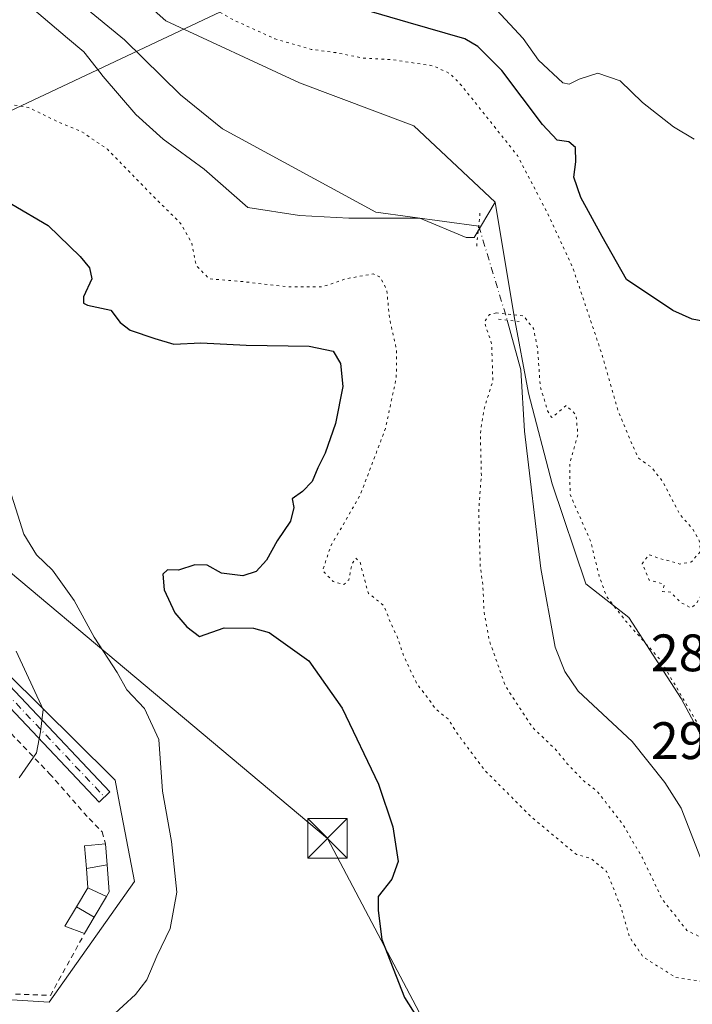
# Model space of a CAD drawing. Units: metres. Extents: x 612002 to 615512, y 4657606 to 4659980.
# Drawn here: x 614108 to 614236, y 4658531 to 4658718 of the extents above; entities that cross this region are included whole.
import ezdxf

# ---------------------------------------------------------------- set-up
doc = ezdxf.new("R2010")
doc.units = ezdxf.units.M
doc.header["$MEASUREMENT"] = 0
for name, pattern in [('DGN Style 2', [1.6480167562047852, 0.988810053722871, -0.6592067024819142]), ('DGN Style 4', [2.6384748266838614, 1.318413404963828, -0.6592067024819142, 0.001648016756204785, -0.6592067024819142]), ('DGN Style 5', [1.1536117293433497, 0.4944050268614355, -0.6592067024819142])]:
    doc.linetypes.add(name, pattern=pattern)
for name, color, linetype, lineweight in [('Alambrada', 7, 'DGN Style 2', 0), ('Camino Cxs', 7, 'Continuous', 0), ('Camino eje', 30, 'DGN Style 4', 13), ('Corriente natural lineal', 142, 'Continuous', 13), ('Corriente natural lineal oculto', 9, 'DGN Style 4', 13), ('Curva de nivel maestra', 30, 'Continuous', 30), ('Curva de nivel normal', 30, 'Continuous', 0), ('Curva de nivel normal depresión', 30, 'DGN Style 5', 0), ('Estanque Cxs', 5, 'Continuous', 0), ('Matorral CxS', 135, 'Continuous', 0), ('Núcleo urbano CxS', 7, 'Continuous', 0), ('Pastizal CxS', 92, 'Continuous', 0), ('Puente lineal', 2, 'DGN Style 5', 0), ('Recinto industrial CxS', 135, 'Continuous', 0), ('Rótulo de punto de cota en terreno', 7, 'Continuous', 0), ('Suelo desnudo CxS', 253, 'Continuous', 0), ('Tendido', 6, 'Continuous', 0), ('Torre de tendido puntual', 7, 'Continuous', 0)]:
    doc.layers.add(name, color=color, linetype=linetype, lineweight=lineweight)
doc.styles.add('Style-Arial', font='txt')

# ---------------------------------------------------------------- blocks, each defined once
blk = doc.blocks.new('*U17')
at = {"layer": 'Matorral CxS', "color": 135, "linetype": 'Continuous', "lineweight": 0}
for points in [[(614110.6328999996, 4658720.6403, 292.6095999999961), (614117.3803000003, 4658714.931100001, 292.2517999999982), (614120.4945, 4658712.335899999, 292.1389999999956), (614123.5015000004, 4658708.469799999, 291.8375999999989), (614124.1277000001, 4658707.6647, 291.7804000000033), (614130.3563000001, 4658700.3983, 292.0915999999997), (614135.5466999998, 4658695.7269, 292.0038000000059), (614143.3322999999, 4658690.017700001, 291.734500000006), (614151.6369000003, 4658682.751300001, 291.9903000000049), (614161.4989, 4658681.194300001, 291.9722000000039), (614170.8415000001, 4658680.6755, 291.7744999999995), (614177.5893000001, 4658680.6755, 292.0369000000064), (614184.3369000005, 4658680.6757, 291.9505000000063), (614193.1605000002, 4658677.042500001, 291.164499999999), (614194.7176999999, 4658677.0427, 291.1754999999976), (614198.6709000003, 4658683.7645, 291.9474000000046), (614202.3006999996, 4658661.974300001, 290.7448000000004), (614205.0203, 4658647.4461, 289.4977999999974), (614209.5588999996, 4658630.197899999, 288.4434999999939), (614215.9121000003, 4658611.1317, 288.5402000000031), (614224.0790999997, 4658604.7751, 291), (614234.0613000002, 4658589.341499999, 289.8249000000069), (614241.3198999995, 4658575.722899999, 289.6073000000033)], [(614083.4124999996, 4658533.520099999, 308.1493999999948), (614113.9106999999, 4658531.565099999, 307.661300000007), (614130.0812999997, 4658554.519300001, 307.3329999999987), (614127.0796999997, 4658570.375399999, 307.9869999999937), (614126.4276999999, 4658573.819499999, 308.1790000000037), (614125.7104000002, 4658574.5286, 308.3016999999964), (614099.2335999999, 4658600.7006, 312.0875999999989)]]:
    blk.add_polyline3d(points, dxfattribs=at)
blk = doc.blocks.new('5TTEND')
at = {"layer": 'Recinto industrial CxS', "color": 7, "linetype": 'Continuous', "lineweight": 0}
for p, q in [((-0.375, 0.3754), (0.375, -0.3746)), ((0.3720000000000001, 0.3784000000000001), (-0.3720000000000001, -0.3776))]:
    blk.add_line(p, q, dxfattribs=at)
at = {"layer": 'Recinto industrial CxS', "color": 7, "linetype": 'Continuous', "lineweight": 0, "flags": 128}
blk.add_lwpolyline([(-0.375, -0.3746), (0.375, -0.3746), (0.375, 0.3754), (-0.375, 0.3754), (-0.3720000000000001, -0.3776)], dxfattribs=at)

msp = doc.modelspace()

# ---------------------------------------------------------------- linework, layer by layer
at = {"layer": 'Alambrada', "color": 7, "linetype": 'DGN Style 2', "lineweight": 0, "extrusion": (-0.01884624026061874, 0.05606007458593857, 0.9982495115277833), "elevation": 249892.6849563675, "flags": 128}
msp.add_lwpolyline([(-2066537.701254319, -4212601.969415287), (-2066563.989335572, -4212592.059561744), (-2066573.869357794, -4212601.129081349)], dxfattribs=at)
at = {"layer": 'Alambrada', "color": 7, "linetype": 'DGN Style 2', "lineweight": 0}
msp.add_polyline3d([(614067.5500999996, 4658623.0001, 318.2795999999944), (614075.5900999998, 4658613.8201, 315.6891000000033), (614096.4401000004, 4658593.390100001, 313.1756000000024), (614113.9600999998, 4658575.050100001, 310.7883000000002), (614121.4600999998, 4658566.5001, 311.6202999999951), (614123.9600999998, 4658564.0001, 310.8024000000005), (614124.5900999998, 4658561.710100001, 310.1601999999984)], dxfattribs=at)
at = {"layer": 'Camino Cxs', "color": 7, "linetype": 'Continuous', "lineweight": 0}
msp.add_polyline3d([(613951.5351, 4658681.232000001, 319.9284000000043), (613950.2006999999, 4658682.382300001, 320.0019000000029), (613945.3715000004, 4658685.223099999, 319.9300999999978), (613955.3857000005, 4658683.921700001, 319.9247000000032), (613966.4354999998, 4658682.4573, 319.4287999999942), (613980.9303000001, 4658679.398499999, 318.4545999999973), (614013.2194999997, 4658671.458699999, 316.6147999999957), (614027.3466999996, 4658668.2601, 316.2203000000009), (614034.5663000002, 4658665.2633, 316.1713000000018), (614040.5329, 4658661.6555, 315.9553000000014), (614051.2377000004, 4658649.345100001, 314.9551999999967), (614093.5509000003, 4658605.312899999, 312.8056999999972), (614125.4373000005, 4658571.574100001, 308.6664000000019), (614123.4023000002, 4658569.650900001, 310.3763000000035), (614091.5239000004, 4658603.381100001, 313.4428000000044), (614049.1705, 4658647.4553, 315.3383000000031), (614038.7083000002, 4658659.4867, 315.9275999999954), (614033.2981000004, 4658662.758099999, 316.3796000000002), (614026.4946999997, 4658665.5821, 316.4945000000007), (614012.5758999997, 4658668.7335, 316.8692000000011), (613980.3066999996, 4658676.668500001, 318.5777999999991), (613965.9619000005, 4658679.695499999, 319.4048000000039), (613955.0513000004, 4658681.1415, 319.8751000000047)], close=True, dxfattribs=at)
msp.add_polyline3d([(613945.3715000004, 4658685.223099999, 319.9300999999978), (613955.3857000005, 4658683.921700001, 319.9247000000032), (613966.4354999998, 4658682.4573, 319.4287999999942), (613980.9303000001, 4658679.398499999, 318.4545999999973), (614013.2194999997, 4658671.458699999, 316.6147999999957), (614027.3466999996, 4658668.2601, 316.2203000000009), (614034.5663000002, 4658665.2633, 316.1713000000018), (614040.5329, 4658661.6555, 315.9553000000014), (614051.2377000004, 4658649.345100001, 314.9551999999967), (614093.5509000003, 4658605.312899999, 312.8056999999972), (614125.4373000005, 4658571.574100001, 308.6664000000019), (614123.4023000002, 4658569.650900001, 310.3763000000035), (614091.5239000004, 4658603.381100001, 313.4428000000044), (614049.1705, 4658647.4553, 315.3383000000031), (614038.7083000002, 4658659.4867, 315.9275999999954), (614033.2981000004, 4658662.758099999, 316.3796000000002), (614026.4946999997, 4658665.5821, 316.4945000000007), (614012.5758999997, 4658668.7335, 316.8692000000011), (613980.3066999996, 4658676.668500001, 318.5777999999991), (613965.9619000005, 4658679.695499999, 319.4048000000039), (613955.0513000004, 4658681.1415, 319.8751000000047), (613951.5351, 4658681.232100001, 319.9284000000043)], dxfattribs=at)
at = {"layer": 'Camino eje', "color": 30, "linetype": 'DGN Style 4', "lineweight": 13}
msp.add_polyline3d([(613944.7673000004, 4658683.722100001, 320.0191999999952), (613955.2185000004, 4658682.531500001, 319.9113999999972), (613966.1986999996, 4658681.076300001, 319.4159999999974), (613980.6185, 4658678.033500001, 318.5182999999961), (614012.8976999996, 4658670.096100001, 316.7375999999931), (614026.9206999998, 4658666.9211, 316.3619000000036), (614033.9321, 4658664.010700001, 316.2560999999987), (614039.6206999999, 4658660.5711, 315.9073999999964), (614050.2040999997, 4658648.4003, 315.1260000000038), (614092.5374999996, 4658604.346899999, 313.1370000000024), (614124.4197000006, 4658570.612500001, 309.4266999999964)], dxfattribs=at)
at = {"layer": 'Corriente natural lineal', "color": 142, "linetype": 'Continuous', "lineweight": 13}
for points in [[(613930.9901000002, 4658955.8201, 299.5792999999976), (613936.6501000002, 4658940.130100001, 299.3074999999953), (613945.1901000004, 4658921.800100001, 298.6321000000025), (613953.3701, 4658910.720100001, 298.1904000000068), (613970.0301000001, 4658894.590100001, 297.4472999999998), (613974.9001000002, 4658888.360099999, 297.6423999999971), (613979.7301000003, 4658879.590100001, 297.2912999999971), (613996.9600999998, 4658835.290100001, 296.0610000000015), (614001.1901000004, 4658826.2401, 296.021900000007), (614015.0401, 4658804.690099999, 295.0081999999966), (614038.3601000002, 4658774.4301, 294.1967000000004), (614042.3400999998, 4658771.670100001, 294.0911999999953), (614066.6401000004, 4658766.5101, 294.366200000004), (614077.6401000004, 4658762.200099999, 294.0083000000013), (614081.4801000003, 4658759.270099999, 294.1181999999972), (614112.0100999996, 4658727.9901, 292.8439999999973), (614128.1801000005, 4658714.620100001, 292.0461000000068), (614138.8800999997, 4658704.130100001, 291.9048000000039), (614146.8601000002, 4658697.670100001, 291.8543000000063), (614176.0100999996, 4658681.8301, 291.7985999999946), (614195.5585000003, 4658679.2017, 291.354800000001)], [(614200.9912999999, 4658661.3257, 290.7209000000003), (614203.5701000001, 4658651.870100001, 289.5377000000008), (614204.2701000003, 4658640.1801, 289.2844999999944), (614207.3901000004, 4658614.050100001, 287.5117999999929), (614210.1001000004, 4658599.100099999, 287.3788000000059), (614211.9600999998, 4658594.460100001, 287.3028000000049), (614214.5000999998, 4658590.7601, 287.2817000000068), (614224.7100999998, 4658581.200099999, 287.3016999999964), (614230.9200999998, 4658573.350099999, 287.0565000000061), (614234.0701000001, 4658568.470100001, 286.9726999999984), (614239.5201000003, 4658554.470100001, 287.1288999999961), (614243.5301000001, 4658549.0001, 287.1187000000064)]]:
    msp.add_polyline3d(points, dxfattribs=at)
at = {"layer": 'Corriente natural lineal oculto', "color": 9, "linetype": 'DGN Style 4', "lineweight": 13, "extrusion": (0.003890387407766374, -0.03425752006827922, 0.9994054668674718), "elevation": -156914.1559973003, "flags": 128}
msp.add_lwpolyline([(1135947.790356529, 4556920.971286716), (1135947.801701905, 4556920.968386292), (1135951.171372107, 4556902.585497238)], dxfattribs=at)
at = {"layer": 'Curva de nivel maestra', "color": 30, "linetype": 'Continuous', "lineweight": 30, "elevation": 300, "flags": 128}
for points in [[(614238.5199999996, 4658661.040100001), (614236.1600000003, 4658661.4801), (614232.4699999997, 4658663.120100001), (614223.6799999997, 4658669.030099999), (614219.0099999999, 4658677.2401), (614215.0099999999, 4658684.6501), (614213.6699999999, 4658688.5101), (614214.0300000003, 4658691.420100001), (614213.9400000004, 4658694.170100001), (614212.6799999997, 4658695.210100001), (614210.5, 4658695.550100001), (614207.6799999997, 4658698.520099999), (614199.9400000004, 4658708.7601), (614195.4100000003, 4658713.370100001), (614192.9000000004, 4658714.790100001), (614182.1299999999, 4658717.940099999), (614170.1500000004, 4658721.380100001)], [(614099.8200000003, 4658687.450099999), (614113.6900000004, 4658679.3201), (614119.79, 4658673.390100001), (614121.5700000003, 4658671.2401), (614122.0199999996, 4658669.1501), (614120.3799999999, 4658665.770099999), (614120.3899999997, 4658664.520099999), (614121.1699999999, 4658664.1801), (614125.5800000001, 4658663.190099999), (614127.3899999997, 4658660.880100001), (614129.2599999999, 4658659.420100001), (614133.9900000002, 4658657.8201), (614137.5800000001, 4658656.7401), (614142.7000000002, 4658657.020099999), (614151.3700000001, 4658656.530099999), (614163.2999999998, 4658656.360099999), (614167.8799999999, 4658655.420100001), (614169.2800000003, 4658653.050100001), (614169.7199999997, 4658648.6601), (614168.3399999999, 4658641.6601), (614166.3899999997, 4658636.0001), (614164.9400000004, 4658633.190099999), (614163.9199999999, 4658630.640100001), (614162.0300000003, 4658628.720100001), (614160.0800000001, 4658627.300100001), (614160.3899999997, 4658625.6801), (614159.7800000003, 4658623.0801), (614157.2300000006, 4658619.3301), (614155.1799999997, 4658615.6601), (614153.25, 4658613.5101), (614150.7300000006, 4658612.6601), (614146.6200000001, 4658613.210100001), (614143.9199999999, 4658614.690099999), (614141.6100000005, 4658614.780099999), (614138.4500000002, 4658613.7501), (614136.3600000005, 4658613.8301), (614135.5, 4658612.9801), (614135.7300000006, 4658610.030099999), (614137.79, 4658605.630100001), (614140.04, 4658602.9801), (614142.4800000006, 4658601.110099999), (614147.1600000003, 4658602.780099999), (614152.7300000006, 4658602.7301), (614155.7199999997, 4658601.9001), (614163.2599999999, 4658596.530099999), (614169.5800000001, 4658587.5001), (614176.5199999996, 4658573.030099999), (614179.2599999999, 4658564.9301), (614180.2400000002, 4658558.340100001), (614179.04, 4658555.0101), (614176.4299999997, 4658551.670100001), (614176.4699999997, 4658549.0101), (614177.1500000004, 4658543.530099999), (614181.4600000001, 4658532.4901), (614184.4800000006, 4658527.630100001)]]:
    msp.add_lwpolyline(points, dxfattribs=at)
at = {"layer": 'Curva de nivel normal', "color": 30, "linetype": 'Continuous', "lineweight": 0, "flags": 128}
for points, elevation in [([(614236.54, 4658695.720100001), (614232.5700000003, 4658698.090100001), (614226.7300000006, 4658702.7301), (614222.4299999997, 4658706.840100001), (614218.2300000006, 4658708.280099999), (614214.6900000004, 4658707.1601), (614212.7400000002, 4658706.200099999), (614211.5300000003, 4658706.450099999), (614206.9600000001, 4658710.7401), (614204.04, 4658714.860099999), (614198.9699999997, 4658720.350099999)], 304.9999999999999), ([(614104.8200000003, 4658634.040100001), (614109.0599999996, 4658620.5801), (614111.4800000006, 4658616.670100001), (614114.4900000002, 4658613.7401), (614118.6399999997, 4658608.0001), (614122.4400000004, 4658601.020099999), (614126.7999999998, 4658594.290100001), (614128.6500000004, 4658590.970100001), (614132, 4658587.4301), (614134.75, 4658581.520099999), (614135.4600000001, 4658571.720100001), (614137.1299999999, 4658562.1601), (614138.1600000003, 4658552.5101), (614136.9199999999, 4658545.5801), (614134.3799999999, 4658540.3201), (614132.4400000004, 4658535.840100001), (614130.2800000003, 4658533.0601), (614125.5999999996, 4658528.7401), (614118.1600000003, 4658520.920100001), (614110.9100000003, 4658514.0801), (614105.7599999999, 4658507.7301)], 304.9999999999999), ([(614107.6200000001, 4658598.350099999), (614112.7100000001, 4658587.2601), (614112.2199999997, 4658583.0101), (614111.5, 4658579.030099999), (614108.1799999997, 4658574.270099999)], 310)]:
    msp.add_lwpolyline(points, dxfattribs=dict(at, elevation=elevation))
at = {"layer": 'Curva de nivel normal depresión', "color": 30, "linetype": 'DGN Style 5', "lineweight": 0, "flags": 128}
for points, elevation in [([(614008.5, 4658822.9801), (614004.79, 4658821.210100001), (614003.5599999996, 4658818.690099999), (614004.1600000003, 4658817.550100001), (614003.5899999999, 4658816.7601), (614000.9900000002, 4658815.9001), (613999.9600000001, 4658817.370100001), (613998.1699999999, 4658819.1501), (613994.8799999999, 4658818.440099999), (613993.9699999997, 4658816.950099999), (613994.3200000003, 4658815.440099999), (613995.6699999999, 4658814.130100001), (613998.0800000001, 4658811.530099999), (614000.7100000001, 4658810.200099999), (614001.7800000003, 4658809.040100001), (614002.5199999996, 4658806.0001), (614006.0300000003, 4658799.8201), (614010.0499999998, 4658795.170100001), (614013.7999999998, 4658791.790100001), (614014.8200000003, 4658789.350099999), (614013.8600000005, 4658787.370100001), (614009.2300000006, 4658786.300100001), (614000.5199999996, 4658787.3301), (613992.8600000005, 4658787.640100001), (613988.1900000004, 4658787.140100001), (613984.6900000004, 4658786.190099999), (613984.2400000002, 4658785.610099999), (613985.54, 4658785.380100001), (613996.4400000004, 4658784.120100001), (614008.8200000003, 4658780.540100001), (614013.6399999997, 4658779.100099999), (614015.2999999998, 4658777.7501), (614017.2300000006, 4658773.880100001), (614018.0999999996, 4658770.9801), (614019.0899999999, 4658767.6801), (614021.4699999997, 4658762.790100001), (614025.6699999999, 4658759.0001), (614033.0999999996, 4658753.720100001), (614034.2199999997, 4658752.170100001), (614034.5499999998, 4658749.550100001), (614034.3899999997, 4658745.7401), (614033.3700000001, 4658741.720100001), (614034.1799999997, 4658739.4801), (614036.3099999996, 4658739.7401), (614039.1500000004, 4658742.860099999), (614042.3300000001, 4658744.710100001), (614047.4800000006, 4658745.0001), (614056.8300000001, 4658743.950099999), (614062.4600000001, 4658741.8101), (614067.3499999996, 4658737.9801), (614071.1299999999, 4658735.9301), (614078.8399999999, 4658733.2601), (614088.8399999999, 4658730.2401), (614094.1399999997, 4658727.5001), (614098.2000000002, 4658722.7401), (614102.1500000004, 4658715.9801), (614102.5199999996, 4658711.130100001), (614100.6399999997, 4658706.780099999), (614100.6699999999, 4658704.460100001), (614103.8399999999, 4658702.720100001), (614109.9000000004, 4658701.780099999), (614115.4299999997, 4658699.100099999), (614120.04, 4658697.170100001), (614124.9800000006, 4658693.800100001), (614132.9800000006, 4658685.5601), (614138.8799999999, 4658679.720100001), (614140.9800000006, 4658675.9901), (614141.8200000003, 4658671.720100001), (614144.3200000003, 4658669.1801), (614150.7199999997, 4658668.640100001), (614159.4800000006, 4658667.620100001), (614165.79, 4658667.630100001), (614170.4299999997, 4658669.200099999), (614175.5199999996, 4658670.100099999), (614176.7199999997, 4658669.5701), (614178.0499999998, 4658667.1501), (614178.6299999999, 4658661.470100001), (614179.9199999999, 4658655.7601), (614179.8899999997, 4658650.360099999), (614177.8200000003, 4658640.670100001), (614173.0099999999, 4658628.0001), (614167.4199999999, 4658618.3301), (614165.8899999997, 4658613.6601), (614167.9100000003, 4658611.590100001), (614169.9199999999, 4658611.030099999), (614170.8600000005, 4658611.920100001), (614171.4400000004, 4658614.8101), (614172.1500000004, 4658616.040100001), (614172.9900000002, 4658615.3201), (614173.9100000003, 4658611.8201), (614174.5800000001, 4658609.340100001), (614177.54, 4658607.020099999), (614178.8399999999, 4658603.670100001), (614180.04, 4658601.130100001), (614181.29, 4658597.470100001), (614183.8499999996, 4658592.040100001), (614185.9699999997, 4658589.370100001), (614187.3200000003, 4658587.380100001), (614189.7300000006, 4658585.450099999), (614191.5599999996, 4658582.590100001), (614196.6699999999, 4658575.7301), (614205.3600000005, 4658567.020099999), (614214.1399999997, 4658559.690099999), (614217, 4658558.870100001), (614219.8899999997, 4658556.420100001), (614222.4800000006, 4658550.020099999), (614224.2400000002, 4658543.960100001), (614226.8700000001, 4658540.1601), (614233.0700000003, 4658536.2601), (614243.0700000003, 4658534.800100001), (614261.6699999999, 4658536.870100001), (614263.8799999999, 4658538.1501), (614264.1799999997, 4658539.7601), (614262.9600000001, 4658541.420100001), (614262.3200000003, 4658544.6801), (614262.2400000002, 4658553.200099999), (614261.7000000002, 4658562.790100001), (614262.4699999997, 4658572.200099999), (614263.9600000001, 4658579.0101), (614266.1399999997, 4658590.0801), (614268.7300000006, 4658597.640100001), (614271.2800000003, 4658602.620100001), (614271.2800000003, 4658604.5101), (614270.1399999997, 4658605.670100001), (614268.9500000002, 4658608.4801), (614266.3200000003, 4658611.520099999), (614261.3300000001, 4658613.090100001), (614252.8399999999, 4658612.440099999), (614246.8099999996, 4658610.590100001), (614244.1399999997, 4658610.780099999), (614241.6799999997, 4658611.640100001), (614238.1399999997, 4658609.520099999), (614237.0199999996, 4658607.4901), (614235.9500000002, 4658606.600099999), (614234.04, 4658607.540100001), (614232.0899999999, 4658609.5601), (614230.5199999996, 4658609.700099999), (614230.8300000001, 4658611.0601), (614228, 4658611.860099999), (614226.6500000004, 4658614.940099999), (614227.9199999999, 4658616.720100001), (614230.1200000001, 4658615.9101), (614232.1699999999, 4658615.4101), (614233.7800000003, 4658614.920100001), (614236.04, 4658615.360099999), (614237.7100000001, 4658617.280099999), (614237.4900000002, 4658619.390100001), (614236.2599999999, 4658621.5801), (614233.7400000002, 4658624.4801), (614230.5300000003, 4658630.6601), (614228.4000000004, 4658633.3201), (614225.9600000001, 4658635.0601), (614224.4299999997, 4658638.3101), (614222.0700000003, 4658644.100099999), (614218.9400000004, 4658654.9901), (614213.4199999999, 4658671.360099999), (614208.5700000003, 4658681.800100001), (614202.9400000004, 4658692.590100001), (614192.29, 4658705.950099999), (614190.1299999999, 4658708.170100001), (614186.9500000002, 4658709.6601), (614179.1100000005, 4658710.840100001), (614173.5099999999, 4658711.170100001), (614168.4100000003, 4658712.1801), (614163.6699999999, 4658712.8101), (614156.7999999998, 4658714.8201), (614148.6699999999, 4658718.520099999), (614143.0800000001, 4658721.770099999), (614134.0700000003, 4658726.540100001), (614123.9699999997, 4658734.850099999), (614115.9800000006, 4658743.460100001), (614111.79, 4658748.940099999), (614106.9800000006, 4658753.2301), (614098.1299999999, 4658758.380100001), (614088.5300000003, 4658764.9101), (614072.0999999996, 4658774.360099999), (614056.7400000002, 4658780.9901), (614045.0999999996, 4658787.9301), (614039.3700000001, 4658792.6501), (614033.0199999996, 4658799.7501), (614030.6100000005, 4658803.3201), (614027.4400000004, 4658806.790100001), (614020.0499999998, 4658813.670100001), (614018.0999999996, 4658815.156400001), (614011.2599999999, 4658820.370100001), (614010.5300000003, 4658822.4101), (614008.5, 4658822.9801)], 295), ([(614198.9199999999, 4658662.670100001), (614197.6299999999, 4658662.370100001), (614196.6399999997, 4658660.9901), (614198.0099999999, 4658656.8101), (614198.25, 4658649.770099999), (614196.5099999999, 4658644.190099999), (614195.8799999999, 4658639.7601), (614196.0599999996, 4658631.780099999), (614195.5599999996, 4658625.0801), (614195.8700000001, 4658614.3301), (614196.3600000005, 4658610.710100001), (614196.5800000001, 4658605.860099999), (614197.5599999996, 4658600.4001), (614200.6600000003, 4658591.6801), (614205.7800000003, 4658583.850099999), (614210.2300000006, 4658579.610099999), (614212.4600000001, 4658576.880100001), (614215.5999999996, 4658573.600099999), (614218.0599999996, 4658571.7601), (614222.9699999997, 4658565.390100001), (614226.7000000002, 4658559.020099999), (614230.4400000004, 4658551.1801), (614235.1399999997, 4658545.2501), (614239.5199999996, 4658543.0601), (614244.3099999996, 4658543.210100001), (614251.1100000005, 4658545.020099999), (614254.2599999999, 4658545.700099999), (614254.4699999997, 4658548.0101), (614251.6799999997, 4658553.0101), (614250.8799999999, 4658557.670100001), (614253.7199999997, 4658563.0101), (614255.0999999996, 4658567.4901), (614254.9400000004, 4658571.630100001), (614254.1500000004, 4658572.8301), (614248.1900000004, 4658571.0801), (614245.6100000005, 4658570.7401), (614244.4600000001, 4658571.550100001), (614242.8200000003, 4658574.040100001), (614239.7800000003, 4658580.170100001), (614230.1200000001, 4658596.640100001), (614223.25, 4658604.4101), (614219.8899999997, 4658608.7401), (614218.5300000003, 4658612.390100001), (614216.8099999996, 4658619.3301), (614212.9299999997, 4658628.120100001), (614212.8799999999, 4658634.0701), (614214.4199999999, 4658639.610099999), (614214.04, 4658643.340100001), (614212.1699999999, 4658645.0701), (614209.4500000002, 4658642.770099999), (614208.6600000003, 4658644.040100001), (614207.25, 4658648.7401), (614206.75, 4658655.920100001), (614205.9800000006, 4658659.700099999), (614204.1200000001, 4658662.090100001), (614198.9199999999, 4658662.670100001)], 290)]:
    msp.add_lwpolyline(points, dxfattribs=dict(at, elevation=elevation))
at = {"layer": 'Estanque Cxs', "color": 5, "linetype": 'Continuous', "lineweight": 0, "extrusion": (0.08076340853533652, -0.1085460365825687, 0.9908052431148969), "elevation": -455764.223698767, "flags": 128}
msp.add_lwpolyline([(3273576.380946157, 3339951.276443681), (3273578.678923405, 3339954.98535239), (3273582.110799168, 3339952.911379126)], dxfattribs=at)
at = {"layer": 'Estanque Cxs', "color": 5, "linetype": 'Continuous', "lineweight": 0, "extrusion": (0.008364132692945905, -0.1073846712035517, 0.994182364395386), "elevation": -494815.0660996809, "flags": 128}
msp.add_lwpolyline([(974027.2570487317, 4570095.761235742), (974027.2570487317, 4570091.745820912)], dxfattribs=at)
at = {"layer": 'Estanque Cxs', "color": 5, "linetype": 'Continuous', "lineweight": 0, "extrusion": (0.05173029902750124, 0.009715842963615384, 0.9986138285433623), "elevation": 77338.0459118174, "flags": 128}
msp.add_lwpolyline([(4465142.344039034, -1461444.679977386), (4465142.344039034, -1461448.69443223)], dxfattribs=at)
msp.add_lwpolyline([(4465142.344039034, -1461444.679977386), (4465142.344039034, -1461448.69443223)], dxfattribs=at)
at = {"layer": 'Estanque Cxs', "color": 5, "linetype": 'Continuous', "lineweight": 0, "extrusion": (0.003121109971953989, -0.03928293585390366, 0.9992232531437812), "elevation": -180777.2918022821, "flags": 128}
msp.add_lwpolyline([(981160.9048991685, 4591721.580913279), (981160.9048991685, 4591725.245261974)], dxfattribs=at)
at = {"layer": 'Estanque Cxs', "color": 5, "linetype": 'Continuous', "lineweight": 0, "extrusion": (0.07423147115024815, -0.02460716298730171, 0.9969373983458472), "elevation": -68739.64469172247, "flags": 128}
msp.add_lwpolyline([(4615169.297472619, 880225.4422858198), (4615164.534922301, 880223.4359877193), (4615163.49173908, 880223.6597622049)], dxfattribs=at)
at = {"layer": 'Estanque Cxs', "color": 5, "linetype": 'Continuous', "lineweight": 0, "extrusion": (-0.01507062550144105, -0.02488727147353582, 0.9995766603745798), "elevation": -124886.1439508327, "flags": 128}
msp.add_lwpolyline([(-1887751.386107588, 4301165.674935835), (-1887751.386107588, 4301169.885328483)], dxfattribs=at)
at = {"layer": 'Estanque Cxs', "color": 5, "linetype": 'Continuous', "lineweight": 0, "extrusion": (0.0477528505729021, -0.02285606523271651, 0.9985976494786276), "elevation": -76842.73106853597, "flags": 128}
msp.add_lwpolyline([(4467165.916871768, 1455258.310836917), (4467165.916871767, 1455262.207638129)], dxfattribs=at)
msp.add_lwpolyline([(4467165.916871768, 1455258.310836917), (4467165.916871767, 1455262.207638129)], dxfattribs=at)
at = {"layer": 'Estanque Cxs', "color": 5, "linetype": 'Continuous', "lineweight": 0, "extrusion": (0.001776384728878512, 0.002999091101785946, 0.9999939249364759), "elevation": 15369.99390747175, "flags": 128}
msp.add_lwpolyline([(614123.2446293401, 4658526.51480401), (614120.9346049181, 4658522.61478647)], dxfattribs=at)
at = {"layer": 'Estanque Cxs', "color": 5, "linetype": 'Continuous', "lineweight": 0, "extrusion": (0.01497610772396676, -0.008772986185123283, 0.9998493641098323), "elevation": -31364.58861966893, "flags": 128}
msp.add_lwpolyline([(614048.9642174218, 4658451.871988582), (614045.5835780974, 4658453.852064784)], dxfattribs=at)
msp.add_lwpolyline([(614048.9642174218, 4658451.871988582), (614045.5835780974, 4658453.852064784)], dxfattribs=at)
at = {"layer": 'Estanque Cxs', "color": 5, "linetype": 'Continuous', "lineweight": 0}
msp.add_polyline3d([(614124.7600999996, 4658551.6601, 307.6530999999959), (614121.2500999998, 4658553.340100001, 307.8594000000012), (614120.9600999998, 4658556.9901, 308.0038000000059), (614124.9001000002, 4658557.7301, 307.7924999999959), (614125.3000999996, 4658552.5801, 307.6355999999942)], close=True, dxfattribs=at)
msp.add_polyline3d([(614122.4501, 4658547.7601, 307.6689000000042), (614120.6001000004, 4658544.630100001, 307.6420999999973), (614116.8501000004, 4658546.0701, 307.6921000000002), (614119.0701000001, 4658549.7401, 307.7369000000036)], dxfattribs=at)
for points in [[(614124.9001000002, 4658557.7301, 307.7924999999959), (614120.9600999998, 4658556.9901, 308.0038000000059), (614120.6101000002, 4658561.3101, 308.5056000000041), (614124.5900999998, 4658561.710100001, 308.2250000000058)], [(614124.7600999996, 4658551.6601, 307.6530999999959), (614122.4501, 4658547.7601, 307.6689000000042), (614119.0701000001, 4658549.7401, 307.7369000000036), (614121.2500999998, 4658553.340100001, 307.8594000000012)], [(614122.4501, 4658547.7601, 307.6689000000042), (614120.6001000004, 4658544.630100001, 307.6420999999973), (614116.8501000004, 4658546.0701, 307.6921000000002), (614119.0701000001, 4658549.7401, 307.7369000000036)]]:
    msp.add_3dface(points, dxfattribs=at)
at = {"layer": 'Matorral CxS', "color": 135, "linetype": 'Continuous', "lineweight": 0}
for points in [[(614110.6328999996, 4658720.6403, 292.6095999999961), (614117.3803000003, 4658714.931100001, 292.2517999999982), (614120.4945, 4658712.335899999, 292.1389999999956), (614123.5015000004, 4658708.469799999, 291.8375999999989), (614124.1277000001, 4658707.6647, 291.7804000000033), (614130.3563000001, 4658700.3983, 292.0915999999997), (614135.5466999998, 4658695.7269, 292.0038000000059), (614143.3322999999, 4658690.017700001, 291.734500000006), (614151.6369000003, 4658682.751300001, 291.9903000000049), (614161.4989, 4658681.194300001, 291.9722000000039), (614170.8415000001, 4658680.6755, 291.7744999999995), (614177.5893000001, 4658680.6755, 292.0369000000064), (614184.3369000005, 4658680.6757, 291.9505000000063), (614193.1605000002, 4658677.042500001, 291.164499999999), (614194.7176999999, 4658677.0427, 291.1754999999976), (614198.6709000003, 4658683.7645, 291.9474000000046)], [(614198.6709000003, 4658683.7645, 291.9474000000046), (614202.3006999996, 4658661.974300001, 290.7448000000004), (614205.0203, 4658647.4461, 289.4977999999974), (614209.5588999996, 4658630.197899999, 288.4434999999939), (614215.9121000003, 4658611.1317, 288.5402000000031), (614224.0790999997, 4658604.7751, 291), (614234.0613000002, 4658589.341499999, 289.8249000000069), (614241.3198999995, 4658575.722899999, 289.6073000000033)], [(614099.2335999999, 4658600.7006, 312.0875999999989), (614125.7104000002, 4658574.5286, 308.3016999999964), (614126.4276999999, 4658573.819499999, 308.1790000000037), (614127.0796999997, 4658570.375399999, 307.9869999999937), (614130.0812999997, 4658554.519300001, 307.3329999999987), (614113.9106999999, 4658531.565099999, 307.661300000007), (614083.4124999996, 4658533.520099999, 308.1493999999948)]]:
    msp.add_polyline3d(points, dxfattribs=at)
at = {"layer": 'Núcleo urbano CxS', "color": 7, "linetype": 'Continuous', "lineweight": 0}
msp.add_polyline3d([(614099.2335999999, 4658600.7006, 312.0875999999989), (614125.7104000002, 4658574.5286, 308.3016999999964), (614126.4276999999, 4658573.819499999, 308.1790000000037), (614127.0796999997, 4658570.375399999, 307.9869999999937), (614130.0812999997, 4658554.519300001, 307.3329999999987), (614113.9106999999, 4658531.565099999, 307.661300000007), (614083.4124999996, 4658533.520099999, 308.1493999999948)], dxfattribs=at)
msp.add_polyline3d([(614099.2335999999, 4658600.7006, 312.0875999999989), (614125.7104000002, 4658574.5286, 308.3016999999964), (614126.4276999999, 4658573.819499999, 308.1790000000037), (614127.0796999997, 4658570.375399999, 307.9869999999937), (614130.0812999997, 4658554.519300001, 307.3329999999987), (614113.9106999999, 4658531.565099999, 307.661300000007), (614083.4124999996, 4658533.520099999, 308.1493999999948)], dxfattribs=at)
at = {"layer": 'Pastizal CxS', "color": 92, "linetype": 'Continuous', "lineweight": 0}
for points in [[(613939.2411000002, 4658963.388499999, 300.9428999999946), (613939.1391000003, 4658963.388499999, 300.9199999999983), (613945.4923, 4658944.326300001, 299.4112000000023), (613956.3793000003, 4658924.350299999, 298.6526000000013), (613964.5469000004, 4658917.9977, 297.9171999999962), (613969.9905000003, 4658906.193499999, 297.773199999996), (613979.0674999999, 4658898.022299999, 297.2893999999943), (613988.1401000004, 4658893.484099999, 297.1693999999989), (613996.3076999999, 4658880.774900001, 297.1297999999952), (613999.9367000004, 4658860.798900001, 296.6575000000012), (614000.8460999997, 4658837.1941, 296.2663999999932), (614007.1990999999, 4658826.298900001, 295.9670999999944), (614020.8101000005, 4658815.403899999, 296.9832000000025), (614033.5122999996, 4658795.4323, 295.2434000000067), (614039.8649000004, 4658779.0897, 294.4530999999988), (614045.3129000004, 4658778.180500001, 294.5402999999933), (614064.3673, 4658773.643100001, 294.9352000000072), (614085.2402999997, 4658763.657099999, 295.0173999999971), (614108.8333000002, 4658749.1295, 294.7507999999943), (614119.7209000001, 4658732.786900001, 293.8316999999952), (614136.0554999998, 4658718.263499999, 293.1132000000071), (614161.4628999997, 4658706.4593, 293.286300000007), (614183.2412999999, 4658698.2885, 293.0681000000041), (614198.6709000003, 4658683.7645, 291.9474000000046)], [(614119.7209000001, 4658732.786900001, 293.8316999999952), (614136.0554999998, 4658718.263499999, 293.1132000000071), (614161.4628999997, 4658706.4593, 293.286300000007), (614183.2412999999, 4658698.2885, 293.0681000000041), (614198.6709000003, 4658683.7645, 291.9474000000046), (614194.7176999999, 4658677.0427, 291.1754999999976), (614193.1605000002, 4658677.042500001, 291.164499999999), (614184.3369000005, 4658680.6757, 291.9505000000063), (614177.5893000001, 4658680.6755, 292.0369000000064), (614170.8415000001, 4658680.6755, 291.7744999999995), (614161.4989, 4658681.194300001, 291.9722000000039), (614151.6369000003, 4658682.751300001, 291.9903000000049), (614143.3322999999, 4658690.017700001, 291.734500000006), (614135.5466999998, 4658695.7269, 292.0038000000059), (614130.3563000001, 4658700.3983, 292.0915999999997), (614124.1277000001, 4658707.6647, 291.7804000000033), (614123.5015000004, 4658708.469799999, 291.8375999999989), (614120.4945, 4658712.335899999, 292.1389999999956), (614117.3803000003, 4658714.931100001, 292.2517999999982), (614110.6328999996, 4658720.6403, 292.6095999999961)], [(614110.6328999996, 4658720.6403, 292.6095999999961), (614117.3803000003, 4658714.931100001, 292.2517999999982), (614120.4945, 4658712.335899999, 292.1389999999956), (614123.5015000004, 4658708.469799999, 291.8375999999989), (614124.1277000001, 4658707.6647, 291.7804000000033), (614130.3563000001, 4658700.3983, 292.0915999999997), (614135.5466999998, 4658695.7269, 292.0038000000059), (614143.3322999999, 4658690.017700001, 291.734500000006), (614151.6369000003, 4658682.751300001, 291.9903000000049), (614161.4989, 4658681.194300001, 291.9722000000039), (614170.8415000001, 4658680.6755, 291.7744999999995), (614177.5893000001, 4658680.6755, 292.0369000000064), (614184.3369000005, 4658680.6757, 291.9505000000063), (614193.1605000002, 4658677.042500001, 291.164499999999), (614194.7176999999, 4658677.0427, 291.1754999999976), (614198.6709000003, 4658683.7645, 291.9474000000046)]]:
    msp.add_polyline3d(points, dxfattribs=at)
at = {"layer": 'Puente lineal', "color": 2, "linetype": 'DGN Style 5', "lineweight": 0, "extrusion": (-0.007206701832694897, -0.07273225241476082, 0.9973254648846436), "elevation": -342971.4083188154, "flags": 128}
msp.add_lwpolyline([(151845.04602149, 4684000.948448545), (151845.04602149, 4683994.338646309)], dxfattribs=at)
at = {"layer": 'Puente lineal', "color": 2, "linetype": 'DGN Style 5', "lineweight": 0, "extrusion": (0.04562245960039257, -0.005126119057102741, 0.9989456011632581), "elevation": 4430.922871937066, "flags": 128}
msp.add_lwpolyline([(4698109.647560486, -90078.29003438732), (4698109.647560487, -90082.77276275668)], dxfattribs=at)
at = {"layer": 'Recinto industrial CxS', "color": 135, "linetype": 'Continuous', "lineweight": 0}
for points in [[(614074.2766000004, 4658625.370300001, 313.7617999999929), (614099.2335999999, 4658600.7006, 312.0345999999991), (614125.7104000002, 4658574.5286, 308.233699999997), (614126.4276999999, 4658573.819499999, 308.093399999998), (614127.0796999997, 4658570.375399999, 308.3635000000068), (614130.0812999997, 4658554.519300001, 308.3328000000038)], [(614099.2335999999, 4658600.7006, 312.0345999999991), (614125.7104000002, 4658574.5286, 308.233699999997), (614126.4276999999, 4658573.819499999, 308.093399999998), (614127.0796999997, 4658570.375399999, 308.3635000000068), (614130.0812999997, 4658554.519300001, 308.3328000000038), (614113.9106999999, 4658531.565099999, 309.2687000000006), (614083.4124999996, 4658533.520099999, 308.5163999999932)], [(614130.0812999997, 4658554.519300001, 308.3328000000038), (614113.9106999999, 4658531.565099999, 309.2687000000006), (614083.4124999996, 4658533.520099999, 308.5163999999932), (614082.2724000001, 4658532.116599999, 308.4741999999969)]]:
    msp.add_polyline3d(points, dxfattribs=at)
at = {"layer": 'Suelo desnudo CxS', "color": 253, "linetype": 'Continuous', "lineweight": 0}
for points in [[(613939.2411000002, 4658963.388499999, 300.9428999999946), (613939.1391000003, 4658963.388499999, 300.9199999999983), (613945.4923, 4658944.326300001, 299.4112000000023), (613956.3793000003, 4658924.350299999, 298.6526000000013), (613964.5469000004, 4658917.9977, 297.9171999999962), (613969.9905000003, 4658906.193499999, 297.773199999996), (613979.0674999999, 4658898.022299999, 297.2893999999943), (613988.1401000004, 4658893.484099999, 297.1693999999989), (613996.3076999999, 4658880.774900001, 297.1297999999952), (613999.9367000004, 4658860.798900001, 296.6575000000012), (614000.8460999997, 4658837.1941, 296.2663999999932), (614007.1990999999, 4658826.298900001, 295.9670999999944), (614020.8101000005, 4658815.403899999, 296.9832000000025), (614033.5122999996, 4658795.4323, 295.2434000000067), (614039.8649000004, 4658779.0897, 294.4530999999988), (614045.3129000004, 4658778.180500001, 294.5402999999933), (614064.3673, 4658773.643100001, 294.9352000000072), (614085.2402999997, 4658763.657099999, 295.0173999999971), (614108.8333000002, 4658749.1295, 294.7507999999943), (614119.7209000001, 4658732.786900001, 293.8316999999952), (614136.0554999998, 4658718.263499999, 293.1132000000071), (614161.4628999997, 4658706.4593, 293.286300000007), (614183.2412999999, 4658698.2885, 293.0681000000041), (614198.6709000003, 4658683.7645, 291.9474000000046)], [(614241.3198999995, 4658575.722899999, 289.6073000000033), (614234.0613000002, 4658589.341499999, 289.8249000000069), (614224.0790999997, 4658604.7751, 291), (614215.9121000003, 4658611.1317, 288.5402000000031), (614209.5588999996, 4658630.197899999, 288.4434999999939), (614205.0203, 4658647.4461, 289.4977999999974), (614202.3006999996, 4658661.974300001, 290.7448000000004), (614198.6709000003, 4658683.7645, 291.9474000000046), (614183.2412999999, 4658698.2885, 293.0681000000041), (614161.4628999997, 4658706.4593, 293.286300000007), (614136.0554999998, 4658718.263499999, 293.1132000000071), (614119.7209000001, 4658732.786900001, 293.8316999999952), (614108.8333000002, 4658749.1295, 294.7507999999943), (614085.2402999997, 4658763.657099999, 295.0173999999971), (614064.3673, 4658773.643100001, 294.9352000000072), (614045.3129000004, 4658778.180500001, 294.5402999999933), (614039.8649000004, 4658779.0897, 294.4530999999988), (614033.5122999996, 4658795.4323, 295.2434000000067), (614020.8101000005, 4658815.403899999, 296.9832000000025), (614007.1990999999, 4658826.298900001, 295.9670999999944), (614000.8460999997, 4658837.1941, 296.2663999999932), (613999.9367000004, 4658860.798900001, 296.6575000000012), (613996.3076999999, 4658880.774900001, 297.1297999999952)], [(614198.6709000003, 4658683.7645, 291.9474000000046), (614202.3006999996, 4658661.974300001, 290.7448000000004), (614205.0203, 4658647.4461, 289.4977999999974), (614209.5588999996, 4658630.197899999, 288.4434999999939), (614215.9121000003, 4658611.1317, 288.5402000000031), (614224.0790999997, 4658604.7751, 291), (614234.0613000002, 4658589.341499999, 289.8249000000069), (614241.3198999995, 4658575.722899999, 289.6073000000033)]]:
    msp.add_polyline3d(points, dxfattribs=at)
at = {"layer": 'Tendido', "color": 6, "linetype": 'Continuous', "lineweight": 0}
for points in [[(613701.7368000001, 4658999.106000001, 324.1491999999998), (613906.7468999998, 4658806.7435, 312.2589000000008), (614046.2000000002, 4658663.880000001, 317.3432999999932), (614166.8150000004, 4658562.7433, 303.1641999999993), (614215.5599999996, 4658470.34, 299.0071999999927), (614339.7006000001, 4658252.773700001, 280.8821000000025), (614401.7737999996, 4658182.8288, 281.4162999999971), (614409.9787999997, 4658107.890000001, 277.9149000000034)], [(613909.1900000004, 4658595.34, 319.5427000000054), (614048.4329000004, 4658673.745200001, 316.0338999999949), (614310.1600000003, 4658797.199999999, 323.272299999997), (614502.5904000001, 4658736.270099999, 329.2283000000025), (614668.3108000001, 4658685.105900001, 313.6698999999935), (614808.9972000001, 4658641.025599999, 311.6600999999937)]]:
    msp.add_polyline3d(points, dxfattribs=at)

# ---------------------------------------------------------------- block references
at = {"layer": 'Matorral CxS', "color": 135, "linetype": 'Continuous', "lineweight": 0}
msp.add_blockref('*U17', (0, 0), dxfattribs=at)
at = {"layer": 'Torre de tendido puntual', "color": 7, "linetype": 'Continuous', "lineweight": 0, "xscale": 10, "yscale": 10, "zscale": 10}
msp.add_blockref('5TTEND', (614166.8150000004, 4658562.7433, 303.1641999999993), dxfattribs=at)

# ---------------------------------------------------------------- texts
at = {"layer": 'Rótulo de punto de cota en terreno', "color": 7, "linetype": 'Continuous', "lineweight": 0, "style": 'Style-Arial'}
for s, p in [('289,29', (614228.2872000001, 4658594.527799999)), ('295,86', (614228.2872000001, 4658577.821599999))]:
    msp.add_text(s, height=7.000000000000002, dxfattribs=at).set_placement(p)

doc.saveas('drawing.dxf')
